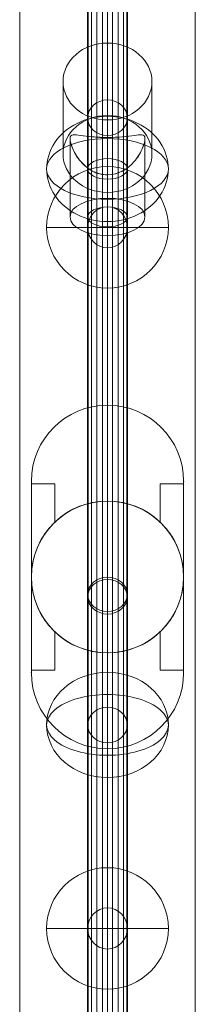
# Model space of a CAD drawing. Units: millimetres. Extents: x -14518 to 3182, y -7320 to 10080.
# Drawn here: x -8302 to -8227, y -1471 to -1050 of the extents above; entities that cross this region are included whole.
import ezdxf

# ---------------------------------------------------------------- set-up
doc = ezdxf.new("R2010")
doc.units = ezdxf.units.MM
doc.header["$MEASUREMENT"] = 0
for name, color, linetype, lineweight in [('fitness - Level 25', 7, 'Continuous', 0), ('fitness - Level 26', 7, 'Continuous', 0), ('fitness - Level 27', 7, 'Continuous', 0), ('Level 9', 7, 'Continuous', 0)]:
    doc.layers.add(name, color=color, linetype=linetype, lineweight=lineweight)

# ---------------------------------------------------------------- blocks, each defined once
blk = doc.blocks.new('From Smart Solid_690')
at = {"layer": 'fitness - Level 27', "color": 12}
for p, q in [((-8.5, 0), (-8.5, -325)), ((-8.5, -325), (-8.5, 0)), ((0, 0), (0, -320.6)), ((0, 0), (0, -329.4)), ((0, -320.6), (0, 0)), ((0, -329.4), (0, 0)), ((8.5, 0), (8.5, -325)), ((8.5, -325), (8.5, 0)), ((0, -320.6), (0, -555.3)), ((0, -555.3), (0, -320.6)), ((-8.5, -325), (-8.5, -562.92)), ((-8.5, -562.92), (-8.5, -325)), ((8.5, -325), (8.5, -562.92)), ((8.5, -562.92), (8.5, -325)), ((0, -329.4), (0, -570.54)), ((0, -570.54), (0, -329.4)), ((0, -641.2), (0, -555.3)), ((0, -555.3), (0, -641.2)), ((-8.5, -650), (-8.5, -562.92)), ((-8.5, -562.92), (-8.5, -650)), ((8.5, -650), (8.5, -562.92)), ((8.5, -562.92), (8.5, -650)), ((0, -658.8), (0, -570.54)), ((0, -570.54), (0, -658.8))]:
    blk.add_line(p, q, dxfattribs=at)
for centre, major_axis, ratio in [((0, -325), (-8.5, 0), 0.517638), ((0, -325), (-8.5, 0), 0.517638), ((0, -562.92), (-8.5, 0), 0.896575), ((0, -562.92), (-8.5, 0), 0.896575), ((0, -650), (0, 8.8), 0.965926)]:
    blk.add_ellipse(centre, major_axis=major_axis, ratio=ratio, dxfattribs=at)
blk = doc.blocks.new('From Smart Solid_691')
at = {"layer": 'fitness - Level 27', "color": 12}
for p, q in [((0, -170.6), (0, -295.49)), ((0, -295.49), (0, -170.6)), ((-8.5, -175), (-8.5, -303.11)), ((-8.5, -303.11), (-8.5, -175)), ((8.5, -175), (8.5, -303.11)), ((8.5, -303.11), (8.5, -175)), ((0, -179.4), (0, -310.73)), ((0, -310.73), (0, -179.4)), ((0, -341.2), (0, -295.49)), ((0, -295.49), (0, -341.2)), ((-8.5, -350), (-8.5, -303.11)), ((-8.5, -303.11), (-8.5, -350)), ((8.5, -350), (8.5, -303.11)), ((8.5, -303.11), (8.5, -350)), ((0, -358.8), (0, -310.73)), ((0, -310.73), (0, -358.8))]:
    blk.add_line(p, q, dxfattribs=at)
for centre, major_axis, ratio in [((0, -303.11), (-8.5, 0), 0.896575), ((0, -303.11), (-8.5, 0), 0.896575), ((0, -350), (0, 8.8), 0.965926)]:
    blk.add_ellipse(centre, major_axis=major_axis, ratio=ratio, dxfattribs=at)
blk = doc.blocks.new('From Smart Solid_692')
at = {"layer": 'fitness - Level 25', "color": 96}
for p, q in [((-37.5, -901.5), (-37.5, 901.5)), ((-37.5, 901.5), (-37.5, -901.5)), ((37.5, 901.5), (37.5, -901.5)), ((37.5, -901.5), (37.5, 901.5))]:
    blk.add_line(p, q, dxfattribs=at)
blk = doc.blocks.new('From Smart Solid_693')
at = {"layer": 'fitness - Level 25', "color": 96}
for p, q in [((-37.5, -901.5), (-37.5, 901.5)), ((-37.5, 901.5), (-37.5, -901.5)), ((37.5, 901.5), (37.5, -901.5)), ((37.5, -901.5), (37.5, 901.5))]:
    blk.add_line(p, q, dxfattribs=at)
blk = doc.blocks.new('From Smart Solid_695')
at = {"layer": 'fitness - Level 26', "color": 7, "linetype": 'Continuous', "lineweight": 13}
for p, q in [((0, 10.19), (0, 41.19)), ((-19, -6.26), (-19, 24.74)), ((19, -6.26), (19, 24.74)), ((0, 0.78), (0, 8.29)), ((-16, 0.34), (-16, -33.19)), ((0, 0.8), (0, -25.19)), ((16, 0.35), (16, -33.19)), ((0, -22.71), (0, -15.21)), ((0, -15.21), (0, -41.19))]:
    blk.add_line(p, q, dxfattribs=at)
at = {"layer": 'fitness - Level 26', "color": 7, "linetype": 'Continuous', "lineweight": 13, "extrusion": (0, 0, -1)}
for centre, major_axis, ratio in [((0, 24.74), (19, 0), 0.866025), ((0, -33.19), (-16, 0), 0.5)]:
    blk.add_ellipse(centre, major_axis=major_axis, ratio=ratio, dxfattribs=at)
at = {"layer": 'fitness - Level 26', "color": 7, "linetype": 'Continuous', "lineweight": 13}
blk.add_ellipse((0, -6.26), major_axis=(19, 0), ratio=0.866025, dxfattribs=at)
blk.add_open_spline([(0, -15.21), (4.53, -15.21), (8.68, -12.71), (12.82, -7.88), (13.92, -6.08), (15.51, -2.55), (16, -0.76), (16, 1.48), (15.51, 1.88), (13.94, 2.06), (12.84, 1.89), (8.71, 1.31), (4.56, 0.79), (-2.21, 0.78), (-4.44, 0.9), (-8.34, 1.26), (-10.03, 1.5), (-12.8, 1.89), (-13.91, 2.06), (-15.5, 1.89), (-15.99, 1.49), (-16.01, -0.72), (-15.52, -2.51), (-13.94, -6.04), (-12.84, -7.85), (-10.08, -11.08), (-8.4, -12.52), (-4.48, -14.6), (-2.27, -15.21), (0, -15.21)], degree=3, knots=[0, 0, 0, 0, 0.125, 0.125, 0.1875, 0.1875, 0.25, 0.25, 0.3125, 0.3125, 0.375, 0.375, 0.5, 0.5, 0.5625, 0.5625, 0.625, 0.625, 0.6875, 0.6875, 0.75, 0.75, 0.8125, 0.8125, 0.875, 0.875, 0.9375, 0.9375, 1, 1, 1, 1], dxfattribs=at)
blk = doc.blocks.new('From Smart Solid_696')
at = {"layer": 'fitness - Level 26', "color": 7, "linetype": 'Continuous', "lineweight": 13}
for p, q in [((0, 41.19), (0, 10.19)), ((-19, 24.74), (-19, -6.26)), ((19, 24.74), (19, -6.26)), ((0, 8.29), (0, 0.79)), ((-16, 0.34), (-16, -33.19)), ((0, 0.79), (0, -25.19)), ((16, 0.35), (16, -33.19)), ((0, -15.2), (0, -22.71)), ((0, -15.2), (0, -41.19))]:
    blk.add_line(p, q, dxfattribs=at)
for centre, major_axis, ratio in [((0, 24.74), (19, 0), 0.866025), ((0, -33.19), (-16, 0), 0.5)]:
    blk.add_ellipse(centre, major_axis=major_axis, ratio=ratio, dxfattribs=at)
at = {"layer": 'fitness - Level 26', "color": 7, "linetype": 'Continuous', "lineweight": 13, "extrusion": (0, 0, -1)}
blk.add_ellipse((0, -6.26), major_axis=(19, 0), ratio=0.866025, dxfattribs=at)
at = {"layer": 'fitness - Level 26', "color": 7, "linetype": 'Continuous', "lineweight": 13}
blk.add_open_spline([(0, 0.79), (4.53, 0.79), (8.68, 1.3), (12.82, 1.89), (13.92, 2.06), (15.51, 1.89), (16, 1.49), (16, -0.74), (15.51, -2.52), (13.94, -6.05), (12.84, -7.86), (8.71, -12.68), (4.56, -15.2), (-2.21, -15.22), (-4.44, -14.62), (-8.34, -12.56), (-10.03, -11.12), (-12.8, -7.91), (-13.91, -6.11), (-15.5, -2.56), (-15.99, -0.78), (-16.01, 1.47), (-15.52, 1.88), (-13.94, 2.06), (-12.84, 1.89), (-10.08, 1.5), (-8.4, 1.26), (-4.48, 0.9), (-2.27, 0.79), (0, 0.79)], degree=3, knots=[0, 0, 0, 0, 0.125, 0.125, 0.1875, 0.1875, 0.25, 0.25, 0.3125, 0.3125, 0.375, 0.375, 0.5, 0.5, 0.5625, 0.5625, 0.625, 0.625, 0.6875, 0.6875, 0.75, 0.75, 0.8125, 0.8125, 0.875, 0.875, 0.9375, 0.9375, 1, 1, 1, 1], dxfattribs=at)
blk = doc.blocks.new('From Smart Solid_703')
at = {"layer": 'fitness - Level 26', "color": 7, "linetype": 'Continuous', "lineweight": 13}
for p, q in [((0, 26), (0, -22.52)), ((0, -26), (0, 22.52))]:
    blk.add_line(p, q, dxfattribs=at)
blk.add_ellipse((0, 0), major_axis=(26, 0), ratio=0.866025, start_param=1.570796, end_param=4.712389, dxfattribs=at)
at = {"layer": 'fitness - Level 26', "color": 7, "linetype": 'Continuous', "lineweight": 13, "extrusion": (0, 0, -1)}
blk.add_ellipse((0, 0), major_axis=(26, 0), ratio=0.866025, start_param=4.712389, end_param=7.853982, dxfattribs=at)
blk.add_ellipse((0, 0), major_axis=(26, 0), ratio=0.5, dxfattribs=at)
blk = doc.blocks.new('From Smart Solid_704')
at = {"layer": 'fitness - Level 26', "color": 7, "linetype": 'Continuous', "lineweight": 13}
for p, q in [((0, 26), (0, -13)), ((0, 13), (0, -26))]:
    blk.add_line(p, q, dxfattribs=at)
at = {"layer": 'fitness - Level 26', "color": 7, "linetype": 'Continuous', "lineweight": 13, "extrusion": (0, 0, -1)}
blk.add_ellipse((0, 0), major_axis=(26, 0), ratio=0.866025, dxfattribs=at)
at = {"layer": 'fitness - Level 26', "color": 7, "linetype": 'Continuous', "lineweight": 13}
blk.add_ellipse((0, 0), major_axis=(26, 0), ratio=0.5, start_param=1.570796, end_param=4.712389, dxfattribs=at)
at = {"layer": 'fitness - Level 26', "color": 7, "linetype": 'Continuous', "lineweight": 13, "extrusion": (0, 0, -1)}
blk.add_ellipse((0, 0), major_axis=(26, 0), ratio=0.5, start_param=4.712389, end_param=7.853982, dxfattribs=at)
blk = doc.blocks.new('From Smart Solid_705')
at = {"layer": 'fitness - Level 26', "color": 7, "linetype": 'Continuous', "lineweight": 13}
for p, q in [((0, 26), (0, 0)), ((-26, 0), (0, 0)), ((0, 0), (0, -26)), ((0, 0), (26, 0))]:
    blk.add_line(p, q, dxfattribs=at)
at = {"layer": 'fitness - Level 26', "color": 7, "linetype": 'Continuous', "lineweight": 13, "extrusion": (0, 0, -1)}
blk.add_arc((0, 0), 26, 0, 360, dxfattribs=at)
blk = doc.blocks.new('From Smart Solid_706')
at = {"layer": 'fitness - Level 26', "color": 7, "linetype": 'Continuous', "lineweight": 13}
for p, q in [((0, 26), (0, -13)), ((0, 13), (0, -26))]:
    blk.add_line(p, q, dxfattribs=at)
at = {"layer": 'fitness - Level 26', "color": 7, "linetype": 'Continuous', "lineweight": 13, "extrusion": (0, 0, -1)}
blk.add_ellipse((0, 0), major_axis=(26, 0), ratio=0.866025, dxfattribs=at)
blk.add_ellipse((0, 0), major_axis=(26, 0), ratio=0.5, start_param=1.570796, end_param=4.712389, dxfattribs=at)
at = {"layer": 'fitness - Level 26', "color": 7, "linetype": 'Continuous', "lineweight": 13}
blk.add_ellipse((0, 0), major_axis=(26, 0), ratio=0.5, start_param=4.712389, end_param=7.853982, dxfattribs=at)
blk = doc.blocks.new('From Smart Solid_707')
at = {"layer": 'fitness - Level 26', "color": 7, "linetype": 'Continuous', "lineweight": 13}
for p, q in [((0, -22.52), (0, 26)), ((0, 22.52), (0, -26))]:
    blk.add_line(p, q, dxfattribs=at)
at = {"layer": 'fitness - Level 26', "color": 7, "linetype": 'Continuous', "lineweight": 13, "extrusion": (0, 0, -1)}
blk.add_ellipse((0, 0), major_axis=(26, 0), ratio=0.866025, start_param=1.570796, end_param=4.712389, dxfattribs=at)
at = {"layer": 'fitness - Level 26', "color": 7, "linetype": 'Continuous', "lineweight": 13}
blk.add_ellipse((0, 0), major_axis=(26, 0), ratio=0.866025, start_param=4.712389, end_param=7.853982, dxfattribs=at)
at = {"layer": 'fitness - Level 26', "color": 7, "linetype": 'Continuous', "lineweight": 13, "extrusion": (0, 0, -1)}
blk.add_ellipse((0, 0), major_axis=(26, 0), ratio=0.5, dxfattribs=at)
blk = doc.blocks.new('From Smart Solid_716')
at = {"layer": 'fitness - Level 26', "color": 7, "linetype": 'Continuous', "lineweight": 13}
for p, q in [((0, -26), (0, 26)), ((0, 26), (0, -26)), ((-26, 0), (26, 0))]:
    blk.add_line(p, q, dxfattribs=at)
blk.add_arc((0, 0), 26, 90, 270, dxfattribs=at)
at = {"layer": 'fitness - Level 26', "color": 7, "linetype": 'Continuous', "lineweight": 13, "extrusion": (0, 0, -1)}
blk.add_arc((0, 0), 26, 90, 270, dxfattribs=at)
blk = doc.blocks.new('From Smart Solid_719')
at = {"layer": 'fitness - Level 27', "color": 12}
for p, q in [((0, -146.4), (0, 161.12)), ((-8.5, -153.76), (-8.5, 153.76)), ((8.5, -153.76), (8.5, 153.76)), ((0, -161.12), (0, 146.4))]:
    blk.add_line(p, q, dxfattribs=at)
for centre in [(0, 153.76), (0, -153.76)]:
    blk.add_ellipse(centre, major_axis=(-8.5, 0), ratio=0.866025, dxfattribs=at)
blk = doc.blocks.new('From Smart Solid_720')
at = {"layer": 'fitness - Level 27', "color": 12}
for p, q in [((0, -263), (0, 271.5)), ((-8.5, -267.25), (-8.5, 267.25)), ((8.5, -267.25), (8.5, 267.25)), ((0, -271.5), (0, 263))]:
    blk.add_line(p, q, dxfattribs=at)
for centre in [(0, 267.25), (0, -267.25)]:
    blk.add_ellipse(centre, major_axis=(-8.5, 0), ratio=0.5, dxfattribs=at)
blk = doc.blocks.new('From Smart Solid_721')
at = {"layer": 'fitness - Level 27', "color": 12}
for p, q in [((0, -263), (0, 271.5)), ((-8.5, -267.25), (-8.5, 267.25)), ((8.5, -267.25), (8.5, 267.25)), ((0, -271.5), (0, 263))]:
    blk.add_line(p, q, dxfattribs=at)
at = {"layer": 'fitness - Level 27', "color": 12, "extrusion": (0, 0, -1)}
for centre in [(0, 267.25), (0, -267.25)]:
    blk.add_ellipse(centre, major_axis=(-8.5, 0), ratio=0.5, dxfattribs=at)
blk = doc.blocks.new('From Smart Solid_722')
at = {"layer": 'fitness - Level 27', "color": 12}
for p, q in [((0, -146.94), (0, 161.66)), ((-8.5, -154.3), (-8.5, 154.3)), ((8.5, -154.3), (8.5, 154.3)), ((0, -161.66), (0, 146.94))]:
    blk.add_line(p, q, dxfattribs=at)
at = {"layer": 'fitness - Level 27', "color": 12, "extrusion": (0, 0, -1)}
for centre in [(0, 154.3), (0, -154.3)]:
    blk.add_ellipse(centre, major_axis=(-8.5, 0), ratio=0.866025, dxfattribs=at)
blk = doc.blocks.new('From Smart Solid_728')
at = {"layer": 'fitness - Level 27', "color": 12}
for p, q in [((-8.5, -870), (-8.5, 870)), ((0, -870), (0, 870)), ((0, -870), (0, 870)), ((8.5, -870), (8.5, 870))]:
    blk.add_line(p, q, dxfattribs=at)
blk = doc.blocks.new('From Smart Solid_729')
at = {"layer": 'fitness - Level 27', "color": 12}
for p, q in [((0, -263), (0, 271.5)), ((-8.5, -267.25), (-8.5, 267.25)), ((8.5, -267.25), (8.5, 267.25)), ((0, -271.5), (0, 263))]:
    blk.add_line(p, q, dxfattribs=at)
for centre in [(0, 267.25), (0, -267.25)]:
    blk.add_ellipse(centre, major_axis=(-8.5, 0), ratio=0.5, dxfattribs=at)
blk = doc.blocks.new('From Smart Solid_730')
at = {"layer": 'fitness - Level 27', "color": 12}
for p, q in [((0, -263), (0, 271.5)), ((-8.5, -267.25), (-8.5, 267.25)), ((8.5, -267.25), (8.5, 267.25)), ((0, -271.5), (0, 263))]:
    blk.add_line(p, q, dxfattribs=at)
at = {"layer": 'fitness - Level 27', "color": 12, "extrusion": (0, 0, -1)}
for centre in [(0, 267.25), (0, -267.25)]:
    blk.add_ellipse(centre, major_axis=(-8.5, 0), ratio=0.5, dxfattribs=at)
blk = doc.blocks.new('From Smart Solid_731')
at = {"layer": 'fitness - Level 27', "color": 12}
for p, q in [((0, -146.94), (0, 161.66)), ((-8.5, -154.3), (-8.5, 154.3)), ((8.5, -154.3), (8.5, 154.3)), ((0, -161.66), (0, 146.94))]:
    blk.add_line(p, q, dxfattribs=at)
at = {"layer": 'fitness - Level 27', "color": 12, "extrusion": (0, 0, -1)}
for centre in [(0, 154.3), (0, -154.3)]:
    blk.add_ellipse(centre, major_axis=(-8.5, 0), ratio=0.866025, dxfattribs=at)
blk = doc.blocks.new('From Smart Solid_737')
at = {"layer": 'fitness - Level 27', "color": 12}
for p, q in [((-8.5, -870), (-8.5, 870)), ((0, -870), (0, 870)), ((0, -870), (0, 870)), ((8.5, -870), (8.5, 870))]:
    blk.add_line(p, q, dxfattribs=at)
blk = doc.blocks.new('From Smart Solid_738')
at = {"layer": 'fitness - Level 27', "color": 12}
for p, q in [((0, -263), (0, 271.5)), ((-8.5, -267.25), (-8.5, 267.25)), ((8.5, -267.25), (8.5, 267.25)), ((0, -271.5), (0, 263))]:
    blk.add_line(p, q, dxfattribs=at)
at = {"layer": 'fitness - Level 27', "color": 12, "extrusion": (0, 0, -1)}
for centre in [(0, 267.25), (0, -267.25)]:
    blk.add_ellipse(centre, major_axis=(-8.5, 0), ratio=0.5, dxfattribs=at)
blk = doc.blocks.new('From Smart Solid_739')
at = {"layer": 'fitness - Level 27', "color": 12}
for p, q in [((0, -146.94), (0, 161.66)), ((-8.5, -154.3), (-8.5, 154.3)), ((8.5, -154.3), (8.5, 154.3)), ((0, -161.66), (0, 146.94))]:
    blk.add_line(p, q, dxfattribs=at)
at = {"layer": 'fitness - Level 27', "color": 12, "extrusion": (0, 0, -1)}
for centre in [(0, 154.3), (0, -154.3)]:
    blk.add_ellipse(centre, major_axis=(-8.5, 0), ratio=0.866025, dxfattribs=at)
blk = doc.blocks.new('From Smart Solid_745')
at = {"layer": 'fitness - Level 27', "color": 12}
for p, q in [((-8.5, -870), (-8.5, 870)), ((0, -870), (0, 870)), ((0, -870), (0, 870)), ((8.5, -870), (8.5, 870))]:
    blk.add_line(p, q, dxfattribs=at)
blk = doc.blocks.new('From Smart Solid_746')
at = {"layer": 'fitness - Level 27', "color": 12}
for p, q in [((0, -146.94), (0, 161.66)), ((-8.5, -154.3), (-8.5, 154.3)), ((8.5, -154.3), (8.5, 154.3)), ((0, -161.66), (0, 146.94))]:
    blk.add_line(p, q, dxfattribs=at)
at = {"layer": 'fitness - Level 27', "color": 12, "extrusion": (0, 0, -1)}
for centre in [(0, 154.3), (0, -154.3)]:
    blk.add_ellipse(centre, major_axis=(-8.5, 0), ratio=0.866025, dxfattribs=at)
blk = doc.blocks.new('From Smart Solid_752')
at = {"layer": 'fitness - Level 27', "color": 12}
for p, q in [((-8.5, -870), (-8.5, 870)), ((0, -870), (0, 870)), ((0, -870), (0, 870)), ((8.5, -870), (8.5, 870))]:
    blk.add_line(p, q, dxfattribs=at)
blk = doc.blocks.new('From Smart Solid_758')
at = {"layer": 'fitness - Level 27', "color": 12}
for p, q in [((-8.5, -870), (-8.5, 870)), ((0, -870), (0, 870)), ((0, -870), (0, 870)), ((8.5, -870), (8.5, 870))]:
    blk.add_line(p, q, dxfattribs=at)
blk = doc.blocks.new('From Smart Solid_763')
at = {"layer": 'fitness - Level 27', "color": 12}
for p, q in [((-8.5, -870), (-8.5, 870)), ((0, -870), (0, 870)), ((0, -870), (0, 870)), ((8.5, -870), (8.5, 870))]:
    blk.add_line(p, q, dxfattribs=at)
blk = doc.blocks.new('From Smart Solid_767')
at = {"layer": 'fitness - Level 27', "color": 12}
for p, q in [((-8.5, -870), (-8.5, 870)), ((0, -870), (0, 870)), ((0, -870), (0, 870)), ((8.5, -870), (8.5, 870))]:
    blk.add_line(p, q, dxfattribs=at)
blk = doc.blocks.new('From Smart Solid_770')
at = {"layer": 'fitness - Level 27', "color": 12}
for p, q in [((-8.5, -870), (-8.5, 870)), ((0, -870), (0, 870)), ((0, -870), (0, 870)), ((8.5, -870), (8.5, 870))]:
    blk.add_line(p, q, dxfattribs=at)
blk = doc.blocks.new('From Smart Solid_772')
at = {"layer": 'fitness - Level 27', "color": 12}
for p, q in [((-8.5, -870), (-8.5, 870)), ((0, -870), (0, 870)), ((0, -870), (0, 870)), ((8.5, -870), (8.5, 870))]:
    blk.add_line(p, q, dxfattribs=at)
blk = doc.blocks.new('From Smart Solid_773')
at = {"layer": 'fitness - Level 27', "color": 12}
for p, q in [((-8.29, -870), (-8.29, 870)), ((-6.8, -870), (-6.8, 870)), ((-4.49, -870), (-4.49, 870)), ((-2.09, -870), (-2.09, 870)), ((0, -870), (0, 870)), ((2.09, -870), (2.09, 870)), ((4.49, -870), (4.49, 870)), ((6.8, -870), (6.8, 870)), ((8.29, -870), (8.29, 870))]:
    blk.add_line(p, q, dxfattribs=at)
blk = doc.blocks.new('From Smart Solid_781')
at = {"layer": 'fitness - Level 26', "color": 7, "lineweight": 0}
for p, q in [((-32.5, 41), (-32.5, 41)), ((-32.5, -41), (-32.5, 41)), ((-32.5, 39.89), (-32.5, 41)), ((-32.5, 39.89), (-32.5, 0)), ((-22.5, 39.89), (-32.5, 39.89)), ((-22.5, 39.89), (-22.5, 23.45)), ((-22.5, 39.89), (-22.5, 23.45)), ((22.5, 39.89), (22.5, 23.45)), ((22.5, 39.89), (22.5, 23.45)), ((32.5, 39.89), (22.5, 39.89)), ((32.5, 41), (32.5, 41)), ((32.5, -41), (32.5, 41)), ((32.5, 41), (32.5, 39.89)), ((32.5, 39.89), (32.5, 0)), ((-32.5, 0), (-32.5, -39.89)), ((32.5, 0), (32.5, -39.89)), ((-22.5, -23.45), (-22.5, -39.89)), ((-22.5, -23.45), (-22.5, -39.89)), ((22.5, -23.45), (22.5, -39.89)), ((22.5, -23.45), (22.5, -39.89)), ((-22.5, -39.89), (-32.5, -39.89)), ((-32.5, -41), (-32.5, -39.89)), ((-32.5, -41), (-32.5, -41)), ((32.5, -39.89), (22.5, -39.89)), ((32.5, -39.89), (32.5, -41)), ((32.5, -41), (32.5, -41))]:
    blk.add_line(p, q, dxfattribs=at)
at = {"layer": 'fitness - Level 26', "color": 7, "lineweight": 0, "extrusion": (0, 0, -1)}
for centre, start, end in [((0, 41), 0, 180), ((0, 41), 0, 180), ((0, -41), 180, 0), ((0, -41), 180, 0)]:
    blk.add_arc(centre, 32.5, start, end, dxfattribs=at)
at = {"layer": 'fitness - Level 26', "color": 7, "lineweight": 0}
for start, end in [(0, 180), (46.1869, 133.8131), (180, 0), (226.1869, 313.8131)]:
    blk.add_arc((0, 0), 32.5, start, end, dxfattribs=at)
for points, knots in [([(-32.5, 0), (-32.5, 0.57), (-32.48, 1.14), (-32.44, 1.99), (-32.42, 2.27), (-32.38, 2.84), (-32.35, 3.13), (-32.2, 4.56), (-32.02, 5.67), (-31.55, 7.87), (-31.26, 8.95), (-30.75, 10.53), (-30.57, 11.06), (-30.17, 12.09), (-29.96, 12.6), (-29.3, 14.1), (-28.82, 15.07), (-27.76, 16.93), (-27.19, 17.83), (-26.28, 19.13), (-25.96, 19.56), (-25.32, 20.39), (-24.98, 20.79), (-23.96, 21.98), (-23.25, 22.73), (-22.5, 23.45)], [0, 0, 0, 0, 0.0625, 0.0625, 0.09375, 0.09375, 0.125, 0.125, 0.25, 0.25, 0.375, 0.375, 0.4375, 0.4375, 0.5, 0.5, 0.625, 0.625, 0.75, 0.75, 0.8125, 0.8125, 0.875, 0.875, 1, 1, 1, 1]), ([(22.5, 23.45), (23.25, 22.73), (23.96, 21.98), (25.32, 20.4), (25.96, 19.58), (27.18, 17.86), (27.75, 16.96), (28.54, 15.55), (28.8, 15.07), (29.29, 14.1), (29.52, 13.6), (30.18, 12.1), (30.58, 11.08), (31.26, 8.97), (31.55, 7.88), (31.85, 6.49), (31.9, 6.21), (32.01, 5.65), (32.15, 4.81), (32.26, 3.96), (32.44, 2.27), (32.5, 1.14), (32.5, 0)], [0, 0, 0, 0, 0.125, 0.125, 0.25, 0.25, 0.375, 0.375, 0.4375, 0.4375, 0.5, 0.5, 0.625, 0.625, 0.75, 0.75, 0.78125, 0.78125, 0.8125, 0.875, 0.875, 1, 1, 1, 1]), ([(-22.5, -23.45), (-23.25, -22.73), (-23.96, -21.98), (-25.32, -20.4), (-25.96, -19.58), (-27.17, -17.86), (-27.74, -16.96), (-28.54, -15.55), (-28.8, -15.07), (-29.29, -14.1), (-29.52, -13.6), (-30.18, -12.1), (-30.57, -11.07), (-31.26, -8.97), (-31.55, -7.88), (-31.85, -6.49), (-31.9, -6.21), (-32.01, -5.65), (-32.15, -4.81), (-32.26, -3.96), (-32.44, -2.27), (-32.5, -1.14), (-32.5, 0)], [0, 0, 0, 0, 0.125, 0.125, 0.25, 0.25, 0.375, 0.375, 0.4375, 0.4375, 0.5, 0.5, 0.625, 0.625, 0.75, 0.75, 0.78125, 0.78125, 0.8125, 0.875, 0.875, 1, 1, 1, 1]), ([(32.5, 0), (32.5, -0.57), (32.49, -1.13), (32.44, -1.99), (32.42, -2.27), (32.38, -2.84), (32.35, -3.13), (32.2, -4.56), (32.02, -5.67), (31.55, -7.87), (31.26, -8.95), (30.75, -10.53), (30.57, -11.06), (30.17, -12.09), (29.96, -12.6), (29.3, -14.1), (28.82, -15.07), (27.76, -16.93), (27.19, -17.83), (26.28, -19.13), (25.96, -19.56), (25.32, -20.39), (24.98, -20.79), (23.96, -21.98), (23.25, -22.73), (22.5, -23.45)], [0, 0, 0, 0, 0.0625, 0.0625, 0.09375, 0.09375, 0.125, 0.125, 0.25, 0.25, 0.375, 0.375, 0.4375, 0.4375, 0.5, 0.5, 0.625, 0.625, 0.75, 0.75, 0.8125, 0.8125, 0.875, 0.875, 1, 1, 1, 1])]:
    blk.add_open_spline(points, degree=3, knots=knots, dxfattribs=at)
for p in [(0, 73.5), (32.5, 41), (0, 32.5), (-22.5, 23.45), (22.5, 23.45), (-22.5, -23.45), (22.5, -23.45), (0, -32.5), (-32.5, -41), (0, -73.5)]:
    blk.add_point(p, dxfattribs=at)
blk = doc.blocks.new('From Smart Solid_789')
at = {"layer": 'fitness - Level 26', "color": 7, "lineweight": 0}
for p, q in [((-32.5, 41), (-32.5, 41)), ((-32.5, -41), (-32.5, 41)), ((-32.5, 39.89), (-32.5, 41)), ((-32.5, 39.89), (-32.5, 0)), ((-22.5, 39.89), (-32.5, 39.89)), ((-22.5, 39.89), (-22.5, 23.45)), ((-22.5, 39.89), (-22.5, 23.45)), ((22.5, 39.89), (22.5, 23.45)), ((22.5, 39.89), (22.5, 23.45)), ((32.5, 39.89), (22.5, 39.89)), ((32.5, 41), (32.5, 41)), ((32.5, -41), (32.5, 41)), ((32.5, 41), (32.5, 39.89)), ((32.5, 39.89), (32.5, 0)), ((-32.5, 0), (-32.5, -39.89)), ((32.5, 0), (32.5, -39.89)), ((-22.5, -23.45), (-22.5, -39.89)), ((-22.5, -23.45), (-22.5, -39.89)), ((22.5, -23.45), (22.5, -39.89)), ((22.5, -23.45), (22.5, -39.89)), ((-22.5, -39.89), (-32.5, -39.89)), ((-32.5, -41), (-32.5, -39.89)), ((-32.5, -41), (-32.5, -41)), ((32.5, -39.89), (22.5, -39.89)), ((32.5, -39.89), (32.5, -41)), ((32.5, -41), (32.5, -41))]:
    blk.add_line(p, q, dxfattribs=at)
at = {"layer": 'fitness - Level 26', "color": 7, "lineweight": 0, "extrusion": (0, 0, -1)}
for centre, start, end in [((0, 41), 0, 180), ((0, 41), 0, 180), ((0, -41), 180, 0), ((0, -41), 180, 0)]:
    blk.add_arc(centre, 32.5, start, end, dxfattribs=at)
at = {"layer": 'fitness - Level 26', "color": 7, "lineweight": 0}
for start, end in [(0, 180), (46.1869, 133.8131), (180, 0), (226.1869, 313.8131)]:
    blk.add_arc((0, 0), 32.5, start, end, dxfattribs=at)
for points, knots in [([(-32.5, 0), (-32.5, 0.57), (-32.48, 1.14), (-32.44, 1.99), (-32.42, 2.27), (-32.38, 2.84), (-32.35, 3.13), (-32.2, 4.56), (-32.02, 5.67), (-31.55, 7.87), (-31.26, 8.95), (-30.75, 10.53), (-30.57, 11.06), (-30.17, 12.09), (-29.96, 12.6), (-29.3, 14.1), (-28.82, 15.07), (-27.76, 16.93), (-27.19, 17.83), (-26.28, 19.13), (-25.96, 19.56), (-25.32, 20.39), (-24.98, 20.79), (-23.96, 21.98), (-23.25, 22.73), (-22.5, 23.45)], [0, 0, 0, 0, 0.0625, 0.0625, 0.09375, 0.09375, 0.125, 0.125, 0.25, 0.25, 0.375, 0.375, 0.4375, 0.4375, 0.5, 0.5, 0.625, 0.625, 0.75, 0.75, 0.8125, 0.8125, 0.875, 0.875, 1, 1, 1, 1]), ([(22.5, 23.45), (23.25, 22.73), (23.96, 21.98), (25.32, 20.4), (25.96, 19.58), (27.18, 17.86), (27.75, 16.96), (28.54, 15.55), (28.8, 15.07), (29.29, 14.1), (29.52, 13.6), (30.18, 12.1), (30.58, 11.08), (31.26, 8.97), (31.55, 7.88), (31.85, 6.49), (31.9, 6.21), (32.01, 5.65), (32.15, 4.81), (32.26, 3.96), (32.44, 2.27), (32.5, 1.14), (32.5, 0)], [0, 0, 0, 0, 0.125, 0.125, 0.25, 0.25, 0.375, 0.375, 0.4375, 0.4375, 0.5, 0.5, 0.625, 0.625, 0.75, 0.75, 0.78125, 0.78125, 0.8125, 0.875, 0.875, 1, 1, 1, 1]), ([(-22.5, -23.45), (-23.25, -22.73), (-23.96, -21.98), (-25.32, -20.4), (-25.96, -19.58), (-27.17, -17.86), (-27.74, -16.96), (-28.54, -15.55), (-28.8, -15.07), (-29.29, -14.1), (-29.52, -13.6), (-30.18, -12.1), (-30.57, -11.07), (-31.26, -8.97), (-31.55, -7.88), (-31.85, -6.49), (-31.9, -6.21), (-32.01, -5.65), (-32.15, -4.81), (-32.26, -3.96), (-32.44, -2.27), (-32.5, -1.14), (-32.5, 0)], [0, 0, 0, 0, 0.125, 0.125, 0.25, 0.25, 0.375, 0.375, 0.4375, 0.4375, 0.5, 0.5, 0.625, 0.625, 0.75, 0.75, 0.78125, 0.78125, 0.8125, 0.875, 0.875, 1, 1, 1, 1]), ([(32.5, 0), (32.5, -0.57), (32.49, -1.13), (32.44, -1.99), (32.42, -2.27), (32.38, -2.84), (32.35, -3.13), (32.2, -4.56), (32.02, -5.67), (31.55, -7.87), (31.26, -8.95), (30.75, -10.53), (30.57, -11.06), (30.17, -12.09), (29.96, -12.6), (29.3, -14.1), (28.82, -15.07), (27.76, -16.93), (27.19, -17.83), (26.28, -19.13), (25.96, -19.56), (25.32, -20.39), (24.98, -20.79), (23.96, -21.98), (23.25, -22.73), (22.5, -23.45)], [0, 0, 0, 0, 0.0625, 0.0625, 0.09375, 0.09375, 0.125, 0.125, 0.25, 0.25, 0.375, 0.375, 0.4375, 0.4375, 0.5, 0.5, 0.625, 0.625, 0.75, 0.75, 0.8125, 0.8125, 0.875, 0.875, 1, 1, 1, 1])]:
    blk.add_open_spline(points, degree=3, knots=knots, dxfattribs=at)
for p in [(0, 73.5), (32.5, 41), (0, 32.5), (-22.5, 23.45), (22.5, 23.45), (-22.5, -23.45), (22.5, -23.45), (0, -32.5), (-32.5, -41), (0, -73.5)]:
    blk.add_point(p, dxfattribs=at)
blk = doc.blocks.new('fitness')
at = {"layer": 'fitness - Level 25', "color": 96}
for name in ['From Smart Solid_692', 'From Smart Solid_693']:
    blk.add_blockref(name, (-8264.3805, -788.5295), dxfattribs=at)
at = {"layer": 'fitness - Level 26', "color": 7, "linetype": 'Continuous', "lineweight": 13}
for name, p in [('From Smart Solid_695', (-8264.3805, -1100.8785)), ('From Smart Solid_696', (-8264.3805, -1100.8785)), ('From Smart Solid_703', (-8264.3805, -1113.5295)), ('From Smart Solid_707', (-8264.3805, -1113.5295)), ('From Smart Solid_716', (-8264.3805, -1138.5295)), ('From Smart Solid_704', (-8264.3805, -1351.4455)), ('From Smart Solid_706', (-8264.3805, -1351.4455)), ('From Smart Solid_705', (-8264.3805, -1438.5295))]:
    blk.add_blockref(name, p, dxfattribs=at)
at = {"layer": 'fitness - Level 26', "color": 7, "lineweight": 0}
for name in ['From Smart Solid_781', 'From Smart Solid_789']:
    blk.add_blockref(name, (-8264.3805, -1288.1455), dxfattribs=at)
at = {"layer": 'fitness - Level 27', "color": 12}
for name, p in [('From Smart Solid_773', (-8264.3805, -788.5295)), ('From Smart Solid_728', (-8264.3805, -788.5295)), ('From Smart Solid_737', (-8264.3805, -788.5295)), ('From Smart Solid_745', (-8264.3805, -788.5295)), ('From Smart Solid_752', (-8264.3805, -788.5295)), ('From Smart Solid_758', (-8264.3805, -788.5295)), ('From Smart Solid_763', (-8264.3805, -788.5295)), ('From Smart Solid_767', (-8264.3805, -788.5295)), ('From Smart Solid_770', (-8264.3805, -788.5295)), ('From Smart Solid_772', (-8264.3805, -788.5295)), ('From Smart Solid_690', (-8264.3805, -788.529)), ('From Smart Solid_691', (-8264.3805, -788.529)), ('From Smart Solid_719', (-8264.3805, -1141.7895)), ('From Smart Solid_722', (-8264.3805, -1142.327)), ('From Smart Solid_731', (-8264.3805, -1142.327)), ('From Smart Solid_739', (-8264.3805, -1142.327)), ('From Smart Solid_746', (-8264.3805, -1142.327)), ('From Smart Solid_720', (-8264.3805, -1401.3255)), ('From Smart Solid_721', (-8264.3805, -1401.3255)), ('From Smart Solid_729', (-8264.3805, -1401.3255)), ('From Smart Solid_730', (-8264.3805, -1401.3255)), ('From Smart Solid_738', (-8264.3805, -1401.3255))]:
    blk.add_blockref(name, p, dxfattribs=at)

msp = doc.modelspace()

# ---------------------------------------------------------------- block references
at = {"layer": 'Level 9', "color": 7, "linetype": 'Continuous', "lineweight": 0}
msp.add_blockref('fitness', (0, 0), dxfattribs=at)

doc.saveas('drawing.dxf')
